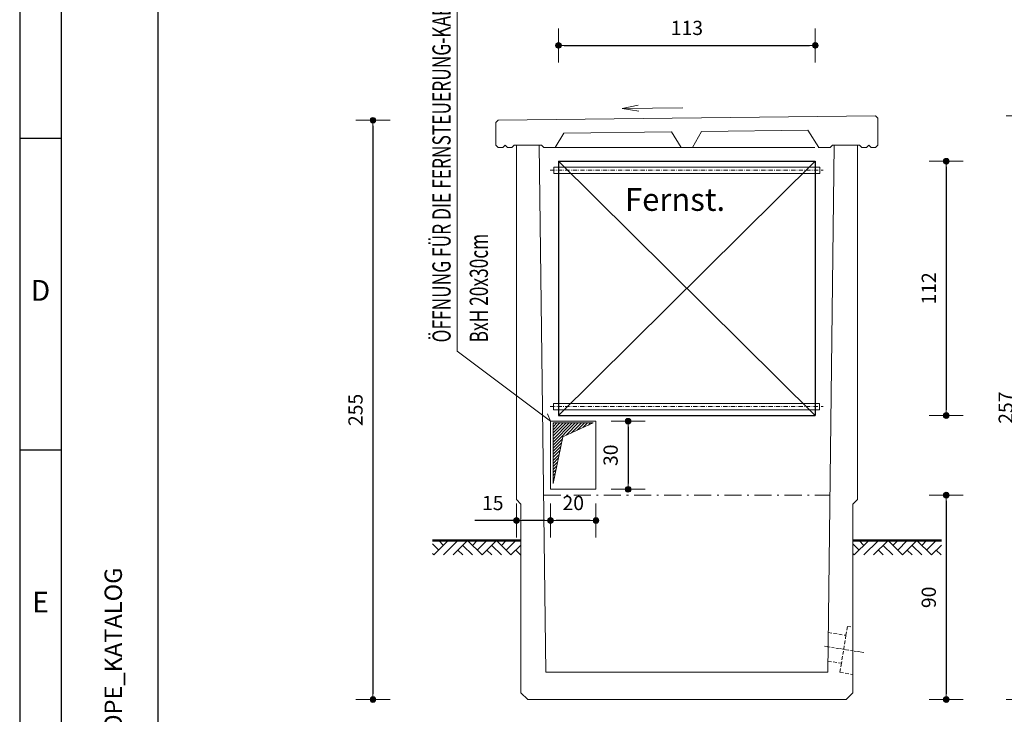
# Model space of a CAD drawing. Extents: x 0 to 3567, y -321 to 906.
# Drawn here: x 2287 to 2720, y 103 to 409 of the extents above; entities that cross this region are included whole.
import ezdxf
from ezdxf.enums import TextEntityAlignment as Align

# ---------------------------------------------------------------- set-up
doc = ezdxf.new("R2010")
doc.units = 0
doc.header["$LTSCALE"] = 25
for name, pattern in [('CENTER', [0.53, 0.3, -0.1, 0.03, -0.1]), ('MITTE2', [0.265, 0.15, -0.05, 0.015, -0.05]), ('VERDECKT2', [0.1875, 0.125, -0.0625])]:
    doc.linetypes.add(name, pattern=pattern)
doc.layers.get('0').update_dxf_attribs({"linetype": 'CONTINUOUS'})
doc.layers.get('DEFPOINTS').update_dxf_attribs({"linetype": 'CONTINUOUS'})
for name, color, linetype, lineweight in [('Bemaßung', 3, 'CONTINUOUS', 13), ('Erde', 6, 'CONTINUOUS', 50), ('Kontur rot', 1, 'CONTINUOUS', 20), ('Kontur weiss', 7, 'CONTINUOUS', 9), ('Mittellinie', 2, 'MITTE2', 5), ('Schraffur', 2, 'CONTINUOUS', 5), ('Verdeckt', 4, 'VERDECKT2', 9)]:
    doc.layers.add(name, color=color, linetype=linetype, lineweight=lineweight)
for name, color, linetype in [('ECS_LEV_PG_FRAME', 7, 'CONTINUOUS'), ('ECS_LEV_PG_LADDER', 7, 'CONTINUOUS'), ('ECS_LEV_PH_DATA', 7, 'CONTINUOUS'), ('ECS_LEV_PH_DATA_0', 7, 'CONTINUOUS')]:
    doc.layers.add(name, color=color, linetype=linetype)
doc.styles.add('ISOCP', font='ISOCP.SHX', dxfattribs={"oblique": 0.017453, "height": 1})
doc.styles.get("Standard").update_dxf_attribs({"font": 'TXT.SHX'})
doc.dimstyles.new('M 25 Beton 0.25', dxfattribs={"dimtxt": 6.25, "dimasz": 2.5, "dimexe": 1.25, "dimexo": 1, "dimgap": 3.75, "dimtad": 1, "dimtxsty": 'Standard', "dimblk1": 'Maßhilfslinie 1', "dimblk2": 'Maßhilfelinie 2', "dimsah": 1, "dimcen": 6.25, "dimse1": 1, "dimse2": 1, "dimclrd": 256, "dimclre": 256, "dimclrt": 1, "dimadec": 0, "dimazin": 0, "dimtfac": 1, "dimtmove": 0, "dimatfit": 3, "dimfxl": 0, "dimlwd": 25, "dimlwe": 25, "dimarcsym": 0})
pattern_1 = [(45, (-272.57965, -255.89205), (-0.1122532, 0.1122532), [])]

# ---------------------------------------------------------------- blocks, each defined once
blk = doc.blocks.new('Erdreich Kompakt')
at = {"layer": 'Erde', "color": 6}
blk.add_line((0, 0), (38.98, 0), dxfattribs=at)
at = {"layer": 'Kontur weiss'}
for points in [[(2.76, -4.24), (0, -1.49)], [(0.64, -6.36), (7, 0)], [(4.88, -2.12), (2.76, 0)], [(4.88, -6.36), (11.24, 0)], [(9.12, -6.36), (15.49, 0)], [(13.36, -6.36), (11.24, -4.24)], [(17.61, -6.36), (13.36, -2.12)], [(21.85, -6.36), (15.49, 0)], [(17.61, -2.12), (19.73, 0)], [(19.73, -4.24), (23.97, 0)], [(21.85, -6.36), (28.21, 0)], [(26.09, -6.36), (23.97, -4.24)], [(30.33, -6.36), (26.09, -2.12)], [(34.58, -6.36), (28.21, 0)], [(30.33, -2.12), (32.46, 0)], [(32.46, -4.24), (36.7, 0)], [(34.58, -6.36), (38.98, -1.97)], [(38.82, -6.36), (36.7, -4.24)], [(0.64, -6.36), (0, -5.73)]]:
    blk.add_lwpolyline(points, dxfattribs=at)
blk = doc.blocks.new('__PHTEXT_')
blk = doc.blocks.new('__TEXT_')
blk = doc.blocks.new('Maßhilfslinie 1')
h = blk.add_hatch()
h.set_pattern_fill('ANSI31', color=256, scale=0.05, style=0)
h.set_pattern_definition([(315, (-272.57965, 255.89205), (-0.1122532, -0.1122532), [])])
edge = h.paths.add_edge_path()
edge.add_arc((0, 0), 0.5, 0, 360)
h = blk.add_hatch()
h.set_pattern_fill('ANSI31', color=256, scale=0.05, style=0)
h.set_pattern_definition([(315, (-272.57965, 255.89205), (-0.1122532, -0.1122532), [])])
edge = h.paths.add_edge_path()
edge.add_arc((0, 0), 0.5, 0, 360)
for p, q in [((0, -3), (0, 3)), ((0, -3), (0, 3)), ((0, 0), (-1, 0))]:
    blk.add_line(p, q)
blk.add_circle((0, 0), 0.5)
blk.add_circle((0, 0), 0.5)
blk = doc.blocks.new('Maßhilfelinie 2')
h = blk.add_hatch()
h.set_pattern_fill('ANSI31', color=256, scale=0.05, style=0)
h.set_pattern_definition(pattern_1)
edge = h.paths.add_edge_path()
edge.add_arc((0, 0), 0.5, 0, 360)
h = blk.add_hatch()
h.set_pattern_fill('ANSI31', color=256, scale=0.05, style=0)
h.set_pattern_definition(pattern_1)
edge = h.paths.add_edge_path()
edge.add_arc((0, 0), 0.5, 0, 360)
for p, q in [((0, 3), (0, -3)), ((0, 0), (-1, 0))]:
    blk.add_line(p, q)
blk.add_circle((0, 0), 0.5)
blk.add_circle((0, 0), 0.5)
blk = doc.blocks.new('*D90')
at = {"layer": 'Bemaßung', "lineweight": 25}
blk.add_line((2526.26, 397.64), (2634.26, 397.64), dxfattribs=at)
at = {"layer": 'DEFPOINTS', "color": 0, "lineweight": 13}
for p in [(2636.76, 397.64), (2523.76, 346.65), (2636.76, 346.65)]:
    blk.add_point(p, dxfattribs=at)
at = {"layer": 'Bemaßung', "lineweight": 25, "xscale": 2.5, "yscale": 2.5, "zscale": 2.5, "rotation": 180}
blk.add_blockref('Maßhilfslinie 1', (2523.76, 397.64), dxfattribs=at)
at = {"layer": 'Bemaßung', "lineweight": 25, "xscale": 2.5, "yscale": 2.5, "zscale": 2.5}
blk.add_blockref('Maßhilfelinie 2', (2636.76, 397.64), dxfattribs=at)
at = {"layer": 'Bemaßung', "color": 1, "insert": (2580.26, 404.52), "char_height": 6.25, "attachment_point": 5}
blk.add_mtext('113', dxfattribs=at)
blk = doc.blocks.new('*D91')
at = {"layer": 'Bemaßung', "lineweight": 25}
blk.add_line((2694.36, 344.15), (2694.36, 237.15), dxfattribs=at)
at = {"layer": 'DEFPOINTS', "color": 0, "lineweight": 13}
for p in [(2636.76, 346.65), (2636.76, 234.65), (2694.36, 234.65)]:
    blk.add_point(p, dxfattribs=at)
at = {"layer": 'Bemaßung', "lineweight": 25, "xscale": 2.5, "yscale": 2.5, "zscale": 2.5}
for name, p, rotation in [('Maßhilfslinie 1', (2694.36, 346.65), 90), ('Maßhilfelinie 2', (2694.36, 234.65), 270)]:
    blk.add_blockref(name, p, dxfattribs=dict(at, rotation=rotation))
at = {"layer": 'Bemaßung', "color": 1, "insert": (2687.48, 290.65), "char_height": 6.25, "attachment_point": 5, "rotation": 90}
blk.add_mtext('112', dxfattribs=at)
blk = doc.blocks.new('*D93')
at = {"layer": 'Bemaßung', "lineweight": 25}
blk.add_line((2694.36, 197.15), (2694.36, 112.15), dxfattribs=at)
at = {"layer": 'DEFPOINTS', "color": 0, "lineweight": 13}
for p in [(2643, 199.65), (2643, 109.65), (2694.36, 109.65)]:
    blk.add_point(p, dxfattribs=at)
at = {"layer": 'Bemaßung', "lineweight": 25, "xscale": 2.5, "yscale": 2.5, "zscale": 2.5}
for name, p, rotation in [('Maßhilfslinie 1', (2694.36, 199.65), 90), ('Maßhilfelinie 2', (2694.36, 109.65), 270)]:
    blk.add_blockref(name, p, dxfattribs=dict(at, rotation=rotation))
at = {"layer": 'Bemaßung', "color": 1, "insert": (2687.48, 154.65), "char_height": 6.25, "attachment_point": 5, "rotation": 90}
blk.add_mtext('90', dxfattribs=at)
blk = doc.blocks.new('*D94')
at = {"layer": 'Bemaßung', "lineweight": 25}
blk.add_line((2537.75, 188.48), (2522.75, 188.48), dxfattribs=at)
at = {"layer": 'DEFPOINTS', "color": 0, "lineweight": 13}
for p in [(2520.25, 202.2), (2540.25, 202.2), (2520.25, 188.48)]:
    blk.add_point(p, dxfattribs=at)
at = {"layer": 'Bemaßung', "lineweight": 25, "xscale": 2.5, "yscale": 2.5, "zscale": 2.5, "rotation": 180}
blk.add_blockref('Maßhilfelinie 2', (2520.25, 188.48), dxfattribs=at)
at = {"layer": 'Bemaßung', "lineweight": 25, "xscale": 2.5, "yscale": 2.5, "zscale": 2.5}
blk.add_blockref('Maßhilfslinie 1', (2540.25, 188.48), dxfattribs=at)
at = {"layer": 'Bemaßung', "color": 1, "insert": (2530.25, 195.36), "char_height": 6.25, "attachment_point": 5}
blk.add_mtext('20', dxfattribs=at)
blk = doc.blocks.new('*D145')
at = {"layer": 'Bemaßung', "linetype": 'Continuous', "lineweight": 25}
blk.add_line((2554.37, 229.7), (2554.37, 204.7), dxfattribs=at)
at = {"layer": 'DEFPOINTS', "color": 0, "linetype": 'Continuous', "lineweight": 13}
for p in [(2540.25, 232.2), (2540.25, 202.2), (2554.37, 202.2)]:
    blk.add_point(p, dxfattribs=at)
at = {"layer": 'Bemaßung', "linetype": 'Continuous', "lineweight": 25, "xscale": 2.5, "yscale": 2.5, "zscale": 2.5}
for name, p, rotation in [('Maßhilfslinie 1', (2554.37, 232.2), 90), ('Maßhilfelinie 2', (2554.37, 202.2), 270)]:
    blk.add_blockref(name, p, dxfattribs=dict(at, rotation=rotation))
at = {"layer": 'Bemaßung', "color": 1, "linetype": 'Continuous', "lineweight": 13, "insert": (2547.5, 217.2), "char_height": 6.25, "attachment_point": 5, "rotation": 90}
blk.add_mtext('30', dxfattribs=at)
blk = doc.blocks.new('*D158')
at = {"layer": 'Bemaßung', "linetype": 'Continuous', "lineweight": 25}
blk.add_line((2728.21, 364.15), (2728.21, 112.15), dxfattribs=at)
at = {"layer": 'DEFPOINTS', "color": 0, "linetype": 'Continuous', "lineweight": 13}
for p in [(2663.26, 366.65), (2650.26, 109.65), (2728.21, 109.65)]:
    blk.add_point(p, dxfattribs=at)
at = {"layer": 'Bemaßung', "linetype": 'Continuous', "lineweight": 25, "xscale": 2.5, "yscale": 2.5, "zscale": 2.5}
for name, p, rotation in [('Maßhilfslinie 1', (2728.21, 366.65), 90), ('Maßhilfelinie 2', (2728.21, 109.65), 270)]:
    blk.add_blockref(name, p, dxfattribs=dict(at, rotation=rotation))
at = {"layer": 'Bemaßung', "color": 1, "linetype": 'Continuous', "lineweight": 13, "insert": (2721.34, 238.15), "char_height": 6.25, "attachment_point": 5, "rotation": 90}
blk.add_mtext('257', dxfattribs=at)
blk = doc.blocks.new('*D159')
at = {"layer": 'Bemaßung', "linetype": 'Continuous', "lineweight": 25}
blk.add_line((2442.13, 362.15), (2442.13, 112.15), dxfattribs=at)
at = {"layer": 'DEFPOINTS', "color": 0, "linetype": 'Continuous', "lineweight": 13}
for p in [(2497.26, 364.65), (2442.13, 109.65), (2510.26, 109.65)]:
    blk.add_point(p, dxfattribs=at)
at = {"layer": 'Bemaßung', "linetype": 'Continuous', "lineweight": 25, "xscale": 2.5, "yscale": 2.5, "zscale": 2.5}
for name, p, rotation in [('Maßhilfslinie 1', (2442.13, 364.65), 90), ('Maßhilfelinie 2', (2442.13, 109.65), 270)]:
    blk.add_blockref(name, p, dxfattribs=dict(at, rotation=rotation))
at = {"layer": 'Bemaßung', "color": 1, "linetype": 'Continuous', "lineweight": 13, "insert": (2435.26, 237.15), "char_height": 6.25, "attachment_point": 5, "rotation": 90}
blk.add_mtext('255', dxfattribs=at)
blk = doc.blocks.new('*D209')
at = {"layer": 'Bemaßung', "linetype": 'Continuous', "lineweight": 25}
for p, q in [((2505.26, 188.48), (2486.92, 188.48)), ((2517.75, 188.48), (2507.76, 188.48))]:
    blk.add_line(p, q, dxfattribs=at)
at = {"layer": 'DEFPOINTS', "color": 0, "linetype": 'Continuous'}
for p in [(2505.26, 202.2), (2520.25, 202.2), (2505.26, 188.48)]:
    blk.add_point(p, dxfattribs=at)
at = {"layer": 'Bemaßung', "linetype": 'Continuous', "lineweight": 25, "xscale": 2.5, "yscale": 2.5, "zscale": 2.5, "rotation": 180}
blk.add_blockref('Maßhilfelinie 2', (2505.26, 188.48), dxfattribs=at)
at = {"layer": 'Bemaßung', "linetype": 'Continuous', "lineweight": 25, "xscale": 2.5, "yscale": 2.5, "zscale": 2.5}
blk.add_blockref('Maßhilfslinie 1', (2520.25, 188.48), dxfattribs=at)
at = {"layer": 'Bemaßung', "color": 1, "linetype": 'Continuous', "insert": (2494.84, 195.36), "char_height": 6.25, "attachment_point": 5}
blk.add_mtext('15', dxfattribs=at)

msp = doc.modelspace()

# ---------------------------------------------------------------- hatches: boundary and pattern name
at = {"layer": 'Schraffur'}
h = msp.add_hatch(dxfattribs=at)
h.set_pattern_fill('ANSI31', color=8, scale=0.3)
h.set_pattern_definition([(45, (-746.8042, -607.03675), (-0.6735192, 0.6735192), [])])
h.paths.add_polyline_path([(2538.992, 231.415), (2521.352, 231.415), (2521.43, 204.809), (2525.605, 225.344)])

# ---------------------------------------------------------------- linework, layer by layer
at = {"color": 4, "lineweight": 25}
for p, q in [((2523.758, 346.649), (2636.758, 346.649)), ((2523.758, 346.649), (2523.758, 234.649)), ((2636.758, 234.649), (2523.758, 346.649)), ((2523.758, 234.649), (2636.758, 346.649)), ((2636.758, 346.649), (2636.758, 234.649)), ((2523.758, 234.649), (2636.758, 234.649))]:
    msp.add_line(p, q, dxfattribs=at)
at = {"layer": 'Bemaßung', "ltscale": 0.3}
for q in [(2558.846, 371.247), (2578.423, 370.208), (2559.079, 368.659)]:
    msp.add_line((2551.724, 369.886), q, dxfattribs=at)
at = {"layer": 'ECS_LEV_PG_FRAME', "color": 7, "linetype": 'Continuous'}
msp.add_line((2286.703, 789.839), (2286.703, -115.773), dxfattribs=at)
at = {"layer": 'ECS_LEV_PH_DATA_0', "color": 7}
for p, q in [((2304.998, 771.544), (2304.998, -97.478)), ((2347.687, -48.691), (2347.687, 771.544)), ((2286.703, 356.853), (2304.998, 356.853)), ((2286.703, 219.639), (2304.998, 219.639))]:
    msp.add_line(p, q, dxfattribs=at)
at = {"layer": 'Kontur rot', "ltscale": 0.3}
for p, q in [((2497.258, 364.649), (2496.258, 363.649)), ((2497.258, 364.649), (2663.258, 366.649)), ((2663.258, 366.649), (2664.258, 365.649)), ((2664.258, 353.649), (2664.258, 365.649)), ((2496.258, 353.649), (2496.258, 363.649)), ((2526.168, 358.972), (2573.444, 359.566)), ((2577.758, 352.649), (2573.444, 359.566)), ((2582.758, 352.649), (2586.739, 359.726)), ((2586.739, 359.726), (2633.511, 360.314)), ((2638.291, 352.649), (2633.511, 360.314)), ((2522.224, 352.649), (2526.168, 358.972)), ((2496.258, 353.649), (2497.258, 352.649)), ((2497.258, 352.649), (2499.258, 352.649)), ((2500.258, 353.649), (2499.258, 352.649)), ((2500.258, 353.649), (2501.258, 352.649)), ((2501.258, 352.649), (2503.258, 352.649)), ((2504.258, 353.649), (2503.258, 352.649)), ((2505.258, 353.649), (2504.258, 353.649)), ((2505.258, 197.649), (2505.258, 353.649)), ((2516.258, 353.649), (2505.258, 353.649)), ((2515.258, 353.649), (2518.258, 121.649)), ((2516.258, 353.649), (2517.258, 352.649)), ((2517.258, 352.649), (2522.224, 352.649)), ((2577.758, 352.649), (2582.758, 352.649)), ((2638.021, 352.649), (2643.258, 352.649)), ((2645.028, 353.649), (2642.258, 121.649)), ((2644.258, 353.649), (2643.258, 352.649)), ((2644.258, 353.649), (2655.258, 353.649)), ((2655.258, 197.649), (2655.258, 353.649)), ((2655.258, 353.649), (2656.258, 353.649)), ((2656.258, 353.649), (2657.258, 352.649)), ((2659.258, 352.649), (2657.258, 352.649)), ((2660.258, 353.649), (2659.258, 352.649)), ((2660.258, 353.649), (2661.258, 352.649)), ((2663.258, 352.649), (2661.258, 352.649)), ((2664.258, 353.649), (2663.258, 352.649)), ((2505.258, 197.649), (2507.258, 195.649)), ((2505.258, 197.649), (2505.258, 197.649)), ((2507.258, 112.649), (2507.258, 195.649)), ((2655.258, 197.649), (2653.258, 195.649)), ((2653.258, 139.649), (2653.258, 195.649)), ((2655.258, 197.649), (2655.258, 197.649)), ((2518.258, 121.649), (2555.758, 121.649)), ((2555.758, 121.649), (2642.258, 121.649)), ((2507.258, 112.649), (2510.258, 109.649)), ((2510.258, 109.649), (2623.258, 109.649))]:
    msp.add_line(p, q, dxfattribs=at)
at = {"layer": 'Kontur rot'}
msp.add_line((2653.258, 112.649), (2650.258, 109.649), dxfattribs=at)
for points in [[(2653.258, 112.649), (2653.258, 139.649)], [(2623.258, 109.649), (2650.258, 109.649)]]:
    msp.add_lwpolyline(points, dxfattribs=at)
at = {"layer": 'Kontur weiss', "lineweight": 13}
for p, q in [((2479.226, 464.532), (2479.226, 262.985)), ((2520.253, 232.201), (2479.226, 262.985)), ((2520.253, 232.201), (2518.901, 235.457))]:
    msp.add_line(p, q, dxfattribs=at)
at = {"layer": 'Kontur weiss', "ltscale": 0.3}
msp.add_line((2636.524, 352.649), (2522.224, 352.649), dxfattribs=at)
at = {"layer": 'Kontur weiss'}
msp.add_line((2505.258, 323.586), (2505.258, 323.586), dxfattribs=at)
at = {"layer": 'Kontur weiss', "color": 8, "linetype": 'CENTER', "lineweight": 13}
msp.add_line((2517.249, 199.649), (2643.001, 199.649), dxfattribs=at)
at = {"layer": 'Kontur weiss'}
for points in [[(2521.699, 342.649), (2521.699, 344.049), (2638.699, 344.049), (2638.699, 341.249), (2521.699, 341.249), (2521.699, 342.649)], [(2521.621, 238.649), (2521.621, 240.049), (2638.621, 240.049), (2638.621, 237.249), (2521.621, 237.249), (2521.621, 238.649)]]:
    msp.add_lwpolyline(points, dxfattribs=at)
at = {"layer": 'Kontur weiss', "ltscale": 0.3}
msp.add_lwpolyline([(2540.253, 232.201), (2540.253, 202.201), (2520.253, 202.201), (2520.253, 232.201)], close=True, dxfattribs=at)
at = {"layer": 'Mittellinie', "ltscale": 0.5}
for p, q in [((2520.139, 342.649), (2640.259, 342.649)), ((2520.061, 238.649), (2640.181, 238.649))]:
    msp.add_line(p, q, dxfattribs=at)
at = {"layer": 'Mittellinie', "ltscale": 0.25}
msp.add_lwpolyline([(2658.125, 130.32), (2640.606, 133.171)], dxfattribs=at)
at = {"layer": 'Schraffur', "color": 8}
msp.add_lwpolyline([(2538.992, 231.415), (2521.352, 231.415), (2521.43, 204.809), (2525.605, 225.344)], close=True, dxfattribs=at)
at = {"layer": 'Verdeckt', "ltscale": 0.5}
for points in [[(2642.467, 139.164), (2650.246, 137.934), (2650.888, 141.882), (2653.258, 141.497)], [(2650.246, 137.934), (2648.238, 125.597)], [(2642.316, 126.56), (2648.238, 125.597), (2647.596, 121.649), (2653.258, 120.722)]]:
    msp.add_lwpolyline(points, dxfattribs=at)

# ---------------------------------------------------------------- block references
for p in [(2468.282, 179.649), (2653.258, 179.649)]:
    msp.add_blockref('Erdreich Kompakt', p)
at = {"layer": 'ECS_LEV_PG_LADDER', "linetype": 'Continuous'}
ref = msp.add_blockref('__TEXT_', (2286.703, -115.773), dxfattribs=dict(at, xscale=3.0492, yscale=3.0492, zscale=3.0492))
ref.add_attrib('?', 'D', dxfattribs={"linetype": 'Continuous', "height": 9.148, "style": 'ISOCP'}).set_placement((2295.85, 289.77), align=Align.MIDDLE_CENTER)
ref = msp.add_blockref('__TEXT_', (2286.703, -115.773), dxfattribs=dict(at, xscale=3.0492, yscale=3.0492, zscale=3.0492))
ref.add_attrib('?', 'E', dxfattribs={"linetype": 'Continuous', "height": 9.148, "style": 'ISOCP'}).set_placement((2295.85, 152.556), align=Align.MIDDLE_CENTER)
at = {"layer": 'ECS_LEV_PH_DATA', "linetype": 'Continuous'}
ref = msp.add_blockref('__PHTEXT_', (2286.703, -115.773), dxfattribs=dict(at, xscale=2.541, yscale=2.541, zscale=2.541))
ref.add_attrib('?PROJECT_0.0', 'GRAEPER-EUROPE_KATALOG', dxfattribs={"height": 7.623, "rotation": 90, "style": 'ISOCP'}).set_placement((2327.867, 26.015), align=Align.MIDDLE_LEFT)

# ---------------------------------------------------------------- texts
at = {"layer": 'Bemaßung', "color": 4, "lineweight": 25}
msp.add_text('Fernst.', height=10, dxfattribs=at).set_placement((2553.033, 324.797))
at = {"layer": 'Kontur weiss', "color": 7, "width": 0.7}
for s, p in [('ÖFFNUNG FÜR DIE FERNSTEUERUNG-KABEL', (2476.283, 266.867)), ('BxH 20x30cm', (2492.705, 266.867))]:
    msp.add_text(s, height=8, rotation=90, dxfattribs=at).set_placement(p)

# ---------------------------------------------------------------- dimensions: what is measured, and where the dimension line sits
at = {"layer": 'Bemaßung'}
for base, p1, p2, picture, middle in [((2636.758, 397.643), (2523.758, 346.649), (2636.758, 346.649), '*D90', (2580.258, 404.518)), ((2520.253, 188.482), (2540.253, 202.201), (2520.253, 202.201), '*D94', (2530.253, 195.357))]:
    dim = msp.add_linear_dim(base=base, p1=p1, p2=p2, dimstyle='M 25 Beton 0.25', dxfattribs=at)
    dim.commit()
    dim.dimension.update_dxf_attribs({"geometry": picture, "text_midpoint": middle})
at = {"layer": 'Bemaßung', "linetype": 'Continuous', "lineweight": 13}
for base, p1, p2, picture, middle in [((2442.133, 109.649), (2497.258, 364.649), (2510.258, 109.649), '*D159', (2435.258, 237.149)), ((2728.212, 109.649), (2663.258, 366.649), (2650.258, 109.649), '*D158', (2721.337, 238.149)), ((2554.375, 202.201), (2540.253, 232.201), (2540.253, 202.201), '*D145', (2547.5, 217.201))]:
    dim = msp.add_linear_dim(base=base, p1=p1, p2=p2, angle=90, dimstyle='M 25 Beton 0.25', dxfattribs=at)
    dim.commit()
    dim.dimension.update_dxf_attribs({"geometry": picture, "text_midpoint": middle})
at = {"layer": 'Bemaßung'}
for base, p1, p2, picture, middle in [((2694.359, 234.649), (2636.758, 346.649), (2636.758, 234.649), '*D91', (2687.484, 290.649)), ((2694.359, 109.649), (2643.001, 199.649), (2643.001, 109.649), '*D93', (2687.484, 154.649))]:
    dim = msp.add_linear_dim(base=base, p1=p1, p2=p2, angle=90, dimstyle='M 25 Beton 0.25', dxfattribs=at)
    dim.commit()
    dim.dimension.update_dxf_attribs({"geometry": picture, "text_midpoint": middle})
at = {"layer": 'Bemaßung', "linetype": 'Continuous'}
dim = msp.add_linear_dim(base=(2505.25759, 188.48221), p1=(2520.25263, 202.20084), p2=(2505.25759, 202.20084), dimstyle='M 25 Beton 0.25', dxfattribs=at)
dim.commit()
dim.dimension.update_dxf_attribs({"geometry": '*D209', "text_midpoint": (2494.84092, 195.35721)})

doc.saveas('drawing.dxf')
